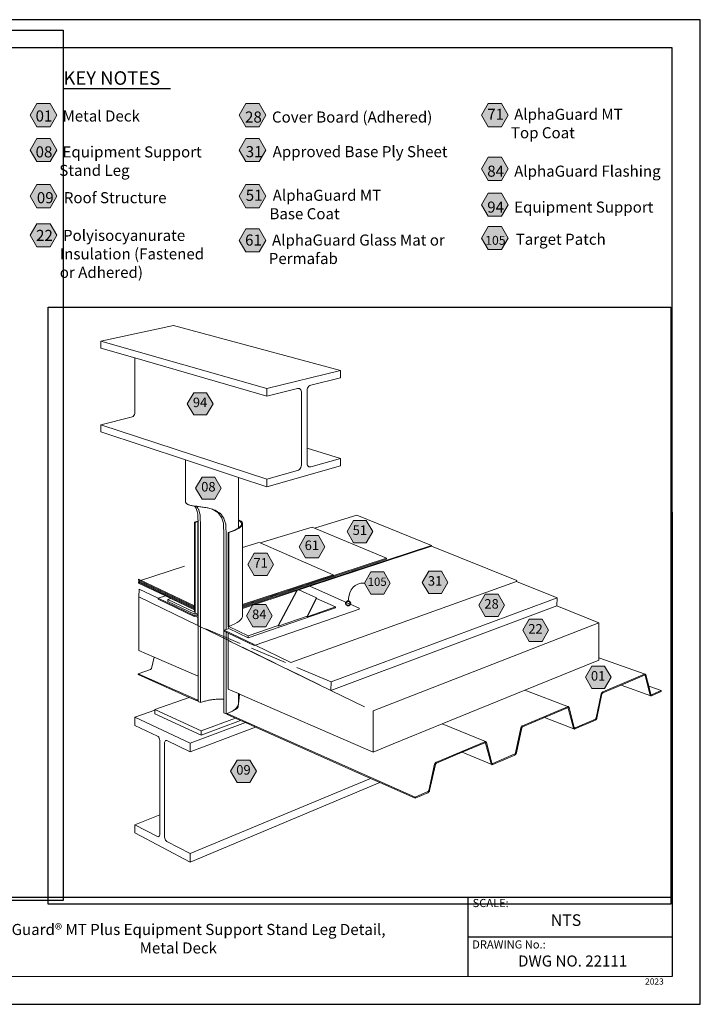
# Model space of a CAD drawing. Units: inches. Extents: x 8.03 to 18.03, y 0.01 to 8.01.
# Drawn here: x 12.5 to 18.03, y 0.01 to 8.01 of the extents above; entities that cross this region are included whole.
import ezdxf

# ---------------------------------------------------------------- set-up
doc = ezdxf.new("R2010")
doc.units = ezdxf.units.IN
doc.header["$MEASUREMENT"] = 0
doc.linetypes.add('PDF_IMPORT', pattern=[1, 0.8, -0.2])
for name, color, linetype, true_color in [('PDF20_Text', 7, 'Continuous', 0x3f3f3f), ('PDF21_Text', 7, 'Continuous', 0x3f3f3f), ('PDF82_Text', 7, 'Continuous', 0x3f3f3f)]:
    doc.layers.add(name, color=color, linetype=linetype, true_color=true_color)
for name, color, linetype in [('PDF21_Keynotes$$$23015$AlphaGuard$BIO$Plus$Coping$Cap$Detail$$Gypsum$Deck', 7, 'Continuous'), ('PDF82_DRAWINGS$$$24111$AlphaGuard$PUMA$Plus$Equipment$Support$Stand$Leg$Detail$$Metal$Deck', 7, 'Continuous'), ('PDF82_Keynotes$$$24111$AlphaGuard$PUMA$Plus$Equipment$Support$Stand$Leg$Detail$$Metal$Deck', 7, 'Continuous'), ('PDF9_PDF2_Geometry', 7, 'Continuous'), ('PDF9_Text', 7, 'Continuous')]:
    doc.layers.add(name, color=color, linetype=linetype)
doc.styles.add('PDF Arial', font='arial.ttf')
doc.styles.add('PDF ArialMT-Identity-H', font='arial.ttf')
picture_1 = doc.add_image_def('image2.png', size_in_pixel=(1403, 2197))
picture_2 = doc.add_image_def('image3.png', size_in_pixel=(1573, 1507))

msp = doc.modelspace()

# ---------------------------------------------------------------- hatches: boundary and pattern name
at = {"layer": 'PDF21_Keynotes$$$23015$AlphaGuard$BIO$Plus$Coping$Cap$Detail$$Gypsum$Deck', "true_color": 0xffffff, "transparency": 33554559}
for points in [[(12.6356, 7.3298), (12.7439, 7.3298), (12.798, 7.2361), (12.7439, 7.1424), (12.6356, 7.1424), (12.5815, 7.2361)], [(14.3329, 7.3298), (14.4411, 7.3298), (14.4953, 7.2361), (14.4411, 7.1424), (14.3329, 7.1424), (14.2788, 7.2361)], [(16.3038, 7.3299), (16.412, 7.3299), (16.4662, 7.2361), (16.412, 7.1424), (16.3038, 7.1424), (16.2497, 7.2361)], [(12.6356, 7.0457), (12.7439, 7.0457), (12.798, 6.952), (12.7439, 6.8582), (12.6356, 6.8582), (12.5815, 6.952)], [(14.3329, 7.0457), (14.4411, 7.0457), (14.4953, 6.952), (14.4411, 6.8582), (14.3329, 6.8582), (14.2788, 6.952)], [(16.3038, 6.8936), (16.412, 6.8936), (16.4662, 6.7999), (16.412, 6.7062), (16.3038, 6.7062), (16.2497, 6.7999)], [(12.6356, 6.6717), (12.7439, 6.6717), (12.798, 6.578), (12.7439, 6.4843), (12.6356, 6.4843), (12.5815, 6.578)], [(14.3329, 6.6717), (14.4411, 6.6717), (14.4953, 6.578), (14.4411, 6.4843), (14.3329, 6.4843), (14.2788, 6.578)], [(16.3038, 6.6016), (16.412, 6.6016), (16.4662, 6.5079), (16.412, 6.4142), (16.3038, 6.4142), (16.2497, 6.5079)], [(12.6356, 6.3535), (12.7439, 6.3535), (12.798, 6.2598), (12.7439, 6.166), (12.6356, 6.166), (12.5815, 6.2598)], [(16.3038, 6.3307), (16.412, 6.3307), (16.4662, 6.237), (16.412, 6.1432), (16.3038, 6.1432), (16.2497, 6.237)], [(14.3329, 6.3122), (14.4411, 6.3122), (14.4953, 6.2185), (14.4411, 6.1248), (14.3329, 6.1248), (14.2788, 6.2185)]]:
    msp.add_hatch(color=7, dxfattribs=at).paths.add_polyline_path(points)
at = {"layer": 'PDF82_Keynotes$$$24111$AlphaGuard$PUMA$Plus$Equipment$Support$Stand$Leg$Detail$$Metal$Deck', "true_color": 0xffffff, "transparency": 33554559}
for points in [[(13.9104, 4.981), (14.015, 4.981), (14.0673, 4.8905), (14.015, 4.7999), (13.9104, 4.7999), (13.8582, 4.8905)], [(13.9778, 4.2956), (14.0824, 4.2956), (14.1347, 4.2051), (14.0824, 4.1146), (13.9778, 4.1146), (13.9255, 4.2051)], [(15.2088, 3.9425), (15.3133, 3.9425), (15.3656, 3.852), (15.3133, 3.7614), (15.2088, 3.7614), (15.1565, 3.852)], [(14.8189, 3.8199), (14.9234, 3.8199), (14.9757, 3.7293), (14.9234, 3.6388), (14.8189, 3.6388), (14.7666, 3.7293)], [(14.4029, 3.677), (14.5074, 3.677), (14.5597, 3.5864), (14.5074, 3.4959), (14.4029, 3.4959), (14.3506, 3.5864)], [(15.3503, 3.5251), (15.4549, 3.5251), (15.5072, 3.4346), (15.4549, 3.3441), (15.3503, 3.3441), (15.298, 3.4346)], [(15.82, 3.5305), (15.9246, 3.5305), (15.9769, 3.44), (15.9246, 3.3494), (15.82, 3.3494), (15.7677, 3.44)], [(16.2794, 3.344), (16.384, 3.344), (16.4363, 3.2534), (16.384, 3.1629), (16.2794, 3.1629), (16.2271, 3.2534)], [(14.3915, 3.2593), (14.4961, 3.2593), (14.5483, 3.1688), (14.4961, 3.0782), (14.3915, 3.0782), (14.3392, 3.1688)], [(16.6364, 3.1413), (16.741, 3.1413), (16.7933, 3.0508), (16.741, 2.9603), (16.6364, 2.9603), (16.5842, 3.0508)], [(17.1455, 2.7592), (17.25, 2.7592), (17.3023, 2.6686), (17.25, 2.5781), (17.1455, 2.5781), (17.0932, 2.6686)], [(14.2629, 1.9952), (14.3675, 1.9952), (14.4198, 1.9047), (14.3675, 1.8141), (14.2629, 1.8141), (14.2106, 1.9047)]]:
    msp.add_hatch(color=7, dxfattribs=at).paths.add_polyline_path(points)
at = {"layer": 'PDF82_Keynotes$$$24111$AlphaGuard$PUMA$Plus$Equipment$Support$Stand$Leg$Detail$$Metal$Deck', "transparency": 33554559}
h = msp.add_hatch(color=256, dxfattribs=at)
h.paths.add_polyline_path([(15.1647, 3.2884, 0.41411), (15.146, 3.2696)], flags=0)
h.paths.add_polyline_path([(15.1835, 3.2696, 0.414372), (15.1647, 3.2884)], flags=0)
h.paths.add_polyline_path([(15.1647, 3.2508, 0.414633), (15.1835, 3.2696)], flags=0)
h.paths.add_polyline_path([(15.146, 3.2696, 0.414372), (15.1647, 3.2508)], flags=0)

# ---------------------------------------------------------------- linework, layer by layer
at = {"layer": 'PDF21_Keynotes$$$23015$AlphaGuard$BIO$Plus$Coping$Cap$Detail$$Gypsum$Deck', "lineweight": 30}
for points in [[(12.8518, 7.4524), (12.9537, 7.4524)], [(12.9532, 7.4524), (13.0551, 7.4524)], [(13.0546, 7.4524), (13.1565, 7.4524)], [(13.156, 7.4524), (13.1985, 7.4524)], [(13.1983, 7.4524), (13.3087, 7.4524)], [(13.3081, 7.4524), (13.4269, 7.4524)], [(13.4261, 7.4524), (13.5195, 7.4524)], [(13.5192, 7.4524), (13.6211, 7.4524)], [(13.6206, 7.4524), (13.7225, 7.4524)]]:
    msp.add_lwpolyline(points, dxfattribs=at)
at = {"layer": 'PDF21_Keynotes$$$23015$AlphaGuard$BIO$Plus$Coping$Cap$Detail$$Gypsum$Deck', "lineweight": 9}
for points in [[(12.6356, 7.3298), (12.7439, 7.3298), (12.798, 7.2361), (12.7439, 7.1424), (12.6356, 7.1424), (12.5815, 7.2361)], [(14.3329, 7.3298), (14.4411, 7.3298), (14.4953, 7.2361), (14.4411, 7.1424), (14.3329, 7.1424), (14.2788, 7.2361)], [(16.3038, 7.3299), (16.412, 7.3299), (16.4662, 7.2361), (16.412, 7.1424), (16.3038, 7.1424), (16.2497, 7.2361)], [(12.6356, 7.0457), (12.7439, 7.0457), (12.798, 6.952), (12.7439, 6.8582), (12.6356, 6.8582), (12.5815, 6.952)], [(14.3329, 7.0457), (14.4411, 7.0457), (14.4953, 6.952), (14.4411, 6.8582), (14.3329, 6.8582), (14.2788, 6.952)], [(16.3038, 6.8936), (16.412, 6.8936), (16.4662, 6.7999), (16.412, 6.7062), (16.3038, 6.7062), (16.2497, 6.7999)], [(12.6356, 6.6717), (12.7439, 6.6717), (12.798, 6.578), (12.7439, 6.4843), (12.6356, 6.4843), (12.5815, 6.578)], [(14.3329, 6.6717), (14.4411, 6.6717), (14.4953, 6.578), (14.4411, 6.4843), (14.3329, 6.4843), (14.2788, 6.578)], [(16.3038, 6.6016), (16.412, 6.6016), (16.4662, 6.5079), (16.412, 6.4142), (16.3038, 6.4142), (16.2497, 6.5079)], [(12.6356, 6.3535), (12.7439, 6.3535), (12.798, 6.2598), (12.7439, 6.166), (12.6356, 6.166), (12.5815, 6.2598)], [(16.3038, 6.3307), (16.412, 6.3307), (16.4662, 6.237), (16.412, 6.1432), (16.3038, 6.1432), (16.2497, 6.237)], [(14.3329, 6.3122), (14.4411, 6.3122), (14.4953, 6.2185), (14.4411, 6.1248), (14.3329, 6.1248), (14.2788, 6.2185)]]:
    msp.add_lwpolyline(points, close=True, dxfattribs=at)
at = {"layer": 'PDF82_DRAWINGS$$$24111$AlphaGuard$PUMA$Plus$Equipment$Support$Stand$Leg$Detail$$Metal$Deck', "lineweight": 15}
for points in [[(14.8467, 4.3793), (14.8404, 4.3831), (14.8355, 4.389), (14.8324, 4.3965), (14.8314, 4.4053), (14.8314, 4.5308), (14.8314, 4.9991), (14.8324, 5.0084), (14.8355, 5.0176), (14.8404, 5.026), (14.8467, 5.0332), (14.8541, 5.0385), (14.862, 5.0416), (15.1038, 5.1016), (15.1038, 5.1619), (13.7471, 5.5262), (13.1555, 5.4007), (13.1555, 5.3434), (13.4326, 5.2631), (14.5039, 4.9528), (14.7544, 5.0149), (14.7624, 5.0157), (14.7698, 5.0141)], [(14.8314, 4.5308), (15.1038, 4.4469), (15.1038, 4.3866), (14.5039, 4.2162), (14.2739, 4.2925), (13.8428, 4.4355), (13.1555, 4.6635), (13.1555, 4.7209), (13.4022, 4.7809), (13.4101, 4.7839), (13.4174, 4.7889), (13.4237, 4.7956), (13.4286, 4.8035), (13.4316, 4.812), (13.4326, 4.8206), (13.4326, 5.2631)], [(13.8428, 4.4355), (13.8428, 4.095), (13.8431, 4.0931), (13.8439, 4.0913), (13.844, 4.0912), (13.8452, 4.0884), (13.8471, 4.0855), (13.8495, 4.0827), (13.8524, 4.0801), (13.8558, 4.0775), (13.8597, 4.0751), (13.864, 4.0728), (13.8689, 4.0706), (13.8742, 4.0686), (13.88, 4.0667), (13.8862, 4.065), (13.8928, 4.0634), (13.8999, 4.062), (13.9073, 4.0607), (13.9151, 4.0596), (13.918, 4.0593), (13.9233, 4.0587), (13.9318, 4.0579), (13.9338, 4.0577), (13.9401, 4.0573), (13.9406, 4.0572), (13.9497, 4.0556), (13.9591, 4.054), (13.9687, 4.0525), (13.9785, 4.0511), (13.9886, 4.0498), (13.9988, 4.0485), (14.0091, 4.0473), (14.0196, 4.0461), (14.0255, 4.0455), (14.0408, 4.0407), (14.0622, 4.0341), (14.0665, 4.0327)], [(14.3078, 3.2443), (14.3078, 3.2524), (14.3078, 3.2525), (14.3078, 3.2607), (14.3078, 3.7244), (14.3078, 3.9197), (14.3044, 3.9285), (14.2971, 3.9366), (14.2858, 3.9439), (14.2739, 3.949), (14.2739, 4.2925)], [(13.9163, 3.1972), (13.9163, 3.2164), (13.7245, 3.3085), (13.7007, 3.301), (13.7003, 3.2848), (13.9161, 3.1806), (13.9399, 3.1884), (13.9467, 3.1904), (13.9467, 3.1951), (13.9467, 3.9285), (13.9464, 3.9345), (13.9463, 3.9374), (13.9452, 3.9613), (13.9442, 3.9942), (13.9378, 4.0152), (13.9306, 4.0399), (13.9292, 4.0418), (13.921, 4.0546), (13.918, 4.0593)], [(14.1828, 2.3748), (14.1821, 2.3745), (14.1733, 2.3712), (14.1542, 2.3797), (14.1542, 2.4898), (14.1542, 3.8538), (14.1527, 3.8871), (14.1516, 3.9204), (14.1465, 3.9367), (14.1387, 3.9615), (14.137, 3.9669), (14.1307, 3.9756), (14.1224, 3.9868), (14.1141, 3.9979), (14.1083, 4.0054), (14.1056, 4.0073), (14.0969, 4.013), (14.0882, 4.0188), (14.0794, 4.0245), (14.0705, 4.0302), (14.0665, 4.0327), (14.0835, 4.0275), (14.0852, 4.027)], [(13.9463, 3.9374), (13.9401, 3.9358), (13.9163, 3.9288), (13.9163, 3.6049), (13.9163, 3.2496), (13.9163, 3.2413)], [(14.2739, 3.949), (14.2739, 3.9436), (14.2739, 3.8822)], [(14.8927, 3.8803), (15.2356, 3.9854), (15.8422, 3.7406), (15.842, 3.734), (15.842, 3.733), (14.8541, 3.4077), (14.7643, 3.3781), (14.7506, 3.3736), (14.7481, 3.3728), (14.3078, 3.2277)], [(14.7643, 3.3781), (14.908, 3.3136), (14.9079, 3.3096), (15.0634, 3.2398), (15.0632, 3.2317), (14.3535, 2.9892), (14.197, 3.0646), (14.1949, 3.0656), (14.1903, 3.0763), (14.1895, 3.0767), (14.1897, 3.085), (14.1903, 3.0847), (14.1903, 3.8459), (14.2152, 3.854), (14.2374, 3.8626), (14.2566, 3.8718), (14.2726, 3.8812), (14.2739, 3.8822), (14.2849, 3.8908), (14.2935, 3.9003), (14.2982, 3.9096), (14.2989, 3.9186)], [(14.4497, 3.76), (14.8719, 3.889), (14.8927, 3.8803), (15.4777, 3.6363), (15.4775, 3.6286), (14.3078, 3.2443), (14.3078, 3.2359), (14.3078, 3.2277), (14.3078, 3.1722)], [(14.3078, 3.2525), (15.0435, 3.494), (15.0437, 3.5019), (14.4497, 3.76), (14.4393, 3.7646)], [(14.4107, 2.9296), (14.6991, 2.7901), (16.5351, 3.4462), (16.5353, 3.454), (15.842, 3.734)], [(13.9163, 3.233), (13.9163, 3.2413), (13.463, 3.4585), (13.4628, 3.4585), (13.463, 3.4665)], [(13.9163, 3.2164), (13.9163, 3.2247), (13.9163, 3.233), (13.4732, 3.4455), (13.4628, 3.4505)], [(13.7245, 3.3085), (13.68, 3.3299), (13.4628, 3.4343), (13.463, 3.4423), (13.4732, 3.4455)], [(15.0256, 2.5615), (16.8621, 3.2497), (16.864, 3.3132), (16.5351, 3.4462)], [(13.9467, 2.4877), (13.9467, 2.6788), (13.9453, 2.6784), (13.5901, 2.8323), (13.4656, 2.8863), (13.4656, 3.3217), (13.4649, 3.3221), (13.4665, 3.386), (13.6212, 3.3112)], [(14.8541, 3.4077), (15.2551, 3.2294), (15.2549, 3.2213), (14.4107, 2.9296), (14.4006, 2.9261), (14.1895, 3.0282), (14.1895, 2.969), (14.1902, 2.9686), (14.1902, 2.5722), (14.2739, 2.5359), (14.2832, 2.5318), (14.2775, 2.4758), (14.2715, 2.4309), (14.2711, 2.4291), (14.2708, 2.4279), (14.2704, 2.4267), (14.27, 2.4255), (14.2695, 2.4245), (14.269, 2.4235), (14.2685, 2.4226), (14.267, 2.421), (14.2651, 2.4191), (14.2492, 2.4075), (14.23, 2.3961), (14.2077, 2.3853), (14.2016, 2.3829), (14.1828, 2.3753), (14.1828, 2.3748), (14.1828, 2.3669), (14.2502, 2.3369), (14.2915, 2.3185), (14.3302, 2.3012), (14.4125, 2.2645), (15.3478, 1.8476), (15.4222, 1.8145), (15.7101, 1.6861), (15.8137, 1.7311), (15.8157, 1.7321), (15.8177, 1.7334), (15.8196, 1.735), (15.8214, 1.7368), (15.823, 1.7389), (15.8245, 1.7411), (15.8258, 1.7435), (15.8269, 1.7459), (15.8278, 1.7485), (15.8751, 1.9609), (15.8763, 1.964), (15.877, 1.9652), (15.8777, 1.9663), (15.8785, 1.9673), (15.8794, 1.9682), (15.8803, 1.969), (15.8828, 1.9704), (16.0931, 2.0592)], [(13.9446, 3.1549), (13.9446, 3.0883), (13.4656, 3.3217)], [(13.9467, 3.1804), (13.9446, 3.1798), (13.9141, 3.1698), (13.9141, 3.1615), (13.621, 3.3033), (13.6212, 3.3112), (13.6212, 3.3114), (13.68, 3.3299)], [(15.9297, 2.2902), (16.6025, 2.5639), (17.2038, 2.8085), (17.2038, 2.828), (17.2038, 3.1105), (16.8621, 3.2497)], [(13.9141, 3.1615), (13.9241, 3.1648), (13.9446, 3.1715), (13.9467, 3.1721), (13.9467, 3.1804), (13.9467, 3.1904)], [(13.9467, 3.0889), (13.9467, 3.1555), (13.9446, 3.1549), (13.9241, 3.1648)], [(13.9446, 3.1945), (13.9467, 3.1951)], [(13.9467, 3.1721), (13.9467, 3.1638), (13.9467, 3.1555)], [(13.9447, 3.0883), (13.9467, 3.0889), (13.9467, 3.0884), (13.9467, 2.6788)], [(14.1895, 3.0282), (14.1733, 3.0361), (14.1589, 3.0431), (14.1589, 3.0515), (14.1733, 3.0563), (14.1895, 3.0618), (14.197, 3.0646)], [(14.1903, 3.0763), (14.1903, 3.077), (14.1903, 3.0847)], [(14.1902, 2.9686), (15.0256, 2.5615)], [(13.5901, 2.8323), (13.5671, 2.7407), (13.5664, 2.739), (13.5659, 2.738), (13.5652, 2.7369), (13.5645, 2.736), (13.5637, 2.7351), (13.5628, 2.7344), (13.5619, 2.7337), (13.5594, 2.7326), (13.458, 2.698), (13.458, 2.69), (13.8725, 2.5053), (13.9374, 2.4763)], [(17.2038, 2.828), (17.5805, 2.6938), (17.5819, 2.6932), (17.5831, 2.6923), (17.5842, 2.6911), (17.5851, 2.6897), (17.5859, 2.6881), (17.6084, 2.597), (17.6248, 2.5302), (17.6254, 2.529), (17.6258, 2.5283), (17.6264, 2.5277), (17.627, 2.5273), (17.6277, 2.5269)], [(17.5774, 2.6853), (17.5766, 2.6855), (17.5759, 2.6855), (17.5738, 2.685), (17.3855, 2.6054), (17.2348, 2.5417), (17.2327, 2.5405), (17.2319, 2.5398), (17.2311, 2.539), (17.2304, 2.538), (17.2297, 2.537), (17.2292, 2.536), (17.2281, 2.5331), (17.1873, 2.3371), (17.1866, 2.3348), (17.1856, 2.3325), (17.1845, 2.3304), (17.1832, 2.3283), (17.1818, 2.3265), (17.1802, 2.3248), (17.1786, 2.3234), (17.1769, 2.3223), (17.1752, 2.3214), (17.009, 2.2493), (17.0073, 2.2487), (17.0056, 2.2484), (17.0039, 2.2484), (17.0023, 2.2487), (17.0009, 2.2493), (16.7623, 2.342)], [(16.6025, 2.5639), (16.9551, 2.4297), (16.9566, 2.4291), (16.9579, 2.4282), (16.959, 2.427), (16.96, 2.4255), (16.9608, 2.4239), (17.0026, 2.2609), (17.0032, 2.2597), (17.0037, 2.2589), (17.0043, 2.2583), (17.0049, 2.2579), (17.0057, 2.2576)], [(17.3855, 2.6054), (17.6245, 2.5184), (17.626, 2.5181), (17.6276, 2.5181), (17.6291, 2.5183), (17.6308, 2.5189), (17.7086, 2.5526), (17.7086, 2.5608), (17.6084, 2.597)], [(14.2915, 2.3185), (13.9708, 2.1988), (13.5943, 2.3724), (13.5943, 2.4025), (13.5943, 2.406), (13.8725, 2.5053)], [(14.1542, 2.4898), (14.1487, 2.4903), (14.141, 2.4907), (14.1331, 2.491), (14.1251, 2.4911), (14.1169, 2.4911), (14.1086, 2.4909), (14.1001, 2.4905), (14.0916, 2.4899), (14.083, 2.4892), (14.0743, 2.4884), (14.0656, 2.4873), (14.0568, 2.4862), (14.0481, 2.4848), (14.0394, 2.4833), (14.0307, 2.4817), (14.0221, 2.4799), (14.0136, 2.478), (14.0051, 2.476), (13.9968, 2.4738), (13.9887, 2.4715), (13.9807, 2.469), (13.9729, 2.4665), (13.9653, 2.4639), (13.9467, 2.4722), (13.9467, 2.4794), (13.9374, 2.4763), (13.9374, 2.4846), (13.9467, 2.4877), (13.9467, 2.4794)], [(14.2832, 2.5318), (15.3678, 2.0616), (15.532, 2.1284)], [(13.626, 1.3745), (13.6299, 1.3779), (13.6329, 1.3834), (13.6347, 1.3906), (13.6354, 1.3991), (13.6354, 1.5521), (13.6354, 2.1468), (13.6347, 2.156), (13.6329, 2.1651), (13.6299, 2.1736), (13.626, 2.1808), (13.6215, 2.1863), (13.6166, 2.1898), (13.4317, 2.277), (13.4317, 2.3444), (13.5943, 2.4025)], [(16.28, 2.1363), (16.2792, 2.1366), (16.2784, 2.1368), (16.2775, 2.1368), (16.2751, 2.1361), (16.0931, 2.0592), (16.3321, 1.9595), (16.3337, 1.9589), (16.3354, 1.9586), (16.3372, 1.9586), (16.339, 1.959), (16.3409, 1.9596), (16.5196, 2.0371), (16.5215, 2.0381), (16.5233, 2.0393), (16.525, 2.0408), (16.5267, 2.0425), (16.5282, 2.0445), (16.5296, 2.0466), (16.5308, 2.0489), (16.5319, 2.0512), (16.5327, 2.0536), (16.5765, 2.2575), (16.5777, 2.2605), (16.5783, 2.2616), (16.579, 2.2627), (16.5797, 2.2636), (16.5805, 2.2645), (16.5814, 2.2652), (16.5837, 2.2665), (16.7623, 2.342), (16.9479, 2.4204), (16.9501, 2.421), (16.9509, 2.421), (16.9517, 2.4209)], [(14.4125, 2.2645), (13.8828, 2.0643), (13.6918, 2.1543), (13.6869, 2.1555), (13.6824, 2.1542)], [(15.5321, 2.1285), (15.9297, 2.2902), (16.2829, 2.1459), (16.2844, 2.1453), (16.2859, 2.1443), (16.2871, 2.1431), (16.2882, 2.1416), (16.289, 2.1399), (16.334, 1.9715), (16.3347, 1.9702), (16.3352, 1.9695), (16.3358, 1.9689), (16.3365, 1.9685)], [(15.4222, 1.8145), (13.8828, 1.167), (13.4317, 1.4037), (13.4317, 1.4711), (13.6354, 1.5521)]]:
    msp.add_lwpolyline(points, dxfattribs=at)
at = {"layer": 'PDF82_DRAWINGS$$$24111$AlphaGuard$PUMA$Plus$Equipment$Support$Stand$Leg$Detail$$Metal$Deck', "lineweight": 9}
for points in [[(13.1555, 5.4007), (14.5039, 5.0149)], [(15.1038, 5.1619), (14.5039, 5.0149), (14.5039, 4.9528)], [(14.7698, 5.0141), (14.7762, 5.0101), (14.7811, 5.0041), (14.7842, 4.9964), (14.7852, 4.9876), (14.7852, 4.3924), (14.7842, 4.383), (14.7811, 4.3737), (14.7762, 4.3651), (14.7698, 4.3577), (14.7624, 4.3522), (14.7544, 4.3487), (14.5039, 4.2783), (14.5039, 4.2162)], [(13.1555, 4.7209), (14.5039, 4.2783)], [(15.1038, 4.4469), (14.862, 4.379), (14.8541, 4.3779), (14.8467, 4.3793)], [(13.9338, 4.0577), (13.9373, 4.0521), (13.9439, 4.0416), (13.9493, 4.0332), (13.9508, 4.028), (13.9579, 4.0037), (13.9628, 3.9875), (13.9639, 3.9547), (13.9653, 3.9218), (13.9653, 2.4639)], [(14.0852, 4.027), (14.094, 4.0212), (14.1045, 4.0143), (14.1149, 4.0074), (14.1251, 4.0005), (14.1281, 3.9984), (14.1352, 3.989), (14.1451, 3.9756), (14.1547, 3.9622), (14.1562, 3.9601), (14.1641, 3.9349), (14.1707, 3.9136), (14.1718, 3.8803), (14.1733, 3.847), (14.1733, 3.0563)], [(13.9163, 3.9288), (13.9209, 3.9272), (13.9209, 3.1949), (13.9207, 3.1867), (13.9161, 3.1806)], [(13.9448, 3.9341), (13.9209, 3.9272)], [(13.9464, 3.9345), (13.9448, 3.9341), (13.9448, 3.2027), (13.9446, 3.1945)], [(14.2989, 3.9186), (14.2957, 3.9271), (14.2886, 3.9349), (14.2777, 3.9419), (14.2739, 3.9436)], [(14.1903, 3.8459), (14.1951, 3.8441), (14.2209, 3.8525), (14.244, 3.8616), (14.264, 3.8711), (14.2805, 3.8809), (14.2933, 3.8908), (14.3022, 3.9007), (14.3071, 3.9104), (14.3078, 3.9197)], [(14.3078, 3.1722), (14.3071, 3.1607), (14.3022, 3.1488), (14.2933, 3.1369), (14.2805, 3.125), (14.264, 3.1134), (14.244, 3.1023), (14.2209, 3.0919), (14.1951, 3.0824), (14.1951, 3.8441)], [(14.3078, 3.2359), (15.8422, 3.7406)], [(14.3078, 3.2524), (15.4777, 3.6363)], [(13.9163, 3.2496), (13.463, 3.4665)], [(13.9163, 3.2247), (13.463, 3.4423)], [(14.3078, 3.2607), (15.0437, 3.5019)], [(14.3535, 2.9892), (14.3539, 3.0061), (14.5961, 3.0886), (14.7481, 3.3728)], [(14.7506, 3.3736), (14.596, 3.0844), (14.8324, 3.1651), (14.8323, 3.161)], [(13.9141, 3.1698), (13.6212, 3.3114)], [(13.9163, 3.1972), (13.7007, 3.301)], [(14.9079, 3.3096), (14.8323, 3.161), (15.0634, 3.2398)], [(14.908, 3.3136), (14.8324, 3.1651)], [(15.0256, 2.5615), (15.0274, 2.6314), (16.864, 3.3132)], [(13.9467, 3.1638), (13.9446, 3.1632), (13.9446, 3.1549)], [(13.9467, 3.0884), (13.9453, 3.088), (13.9453, 2.6784)], [(14.4006, 2.9261), (14.4008, 2.9346), (14.1589, 3.0515)], [(14.1903, 3.077), (14.1895, 3.0767)], [(14.1951, 3.0824), (14.3539, 3.0061)], [(14.5961, 3.0886), (14.596, 3.0844)], [(17.2038, 3.1105), (15.3678, 2.3948), (15.3678, 2.0616)], [(14.1733, 3.0361), (14.1733, 2.3712)], [(13.9374, 2.4846), (13.458, 2.698)], [(17.6245, 2.5184), (17.6232, 2.519), (17.6219, 2.5199), (17.6209, 2.5211), (17.6199, 2.5225), (17.6192, 2.5241), (17.5802, 2.682), (17.5792, 2.684), (17.5787, 2.6846), (17.5781, 2.685), (17.5774, 2.6853)], [(17.6277, 2.5269), (17.6284, 2.5268), (17.6292, 2.5268), (17.6312, 2.5273), (17.7086, 2.5608)], [(13.5943, 2.406), (13.9708, 2.2331), (13.9708, 2.1988)], [(16.3365, 1.9685), (16.3373, 1.9681), (16.3381, 1.968), (16.339, 1.968), (16.3414, 1.9687), (16.5192, 2.0457), (16.5215, 2.047), (16.5223, 2.0478), (16.5232, 2.0486), (16.5239, 2.0496), (16.5246, 2.0507), (16.5252, 2.0518), (16.5257, 2.053), (16.5263, 2.0548), (16.5702, 2.2588), (16.571, 2.2612), (16.5721, 2.2635), (16.5733, 2.2657), (16.5747, 2.2678), (16.5762, 2.2698), (16.5778, 2.2715), (16.5796, 2.2729), (16.5814, 2.2742), (16.5832, 2.2751), (16.9483, 2.4292), (16.9501, 2.4298), (16.9518, 2.4301), (16.9535, 2.4301), (16.9551, 2.4297)], [(17.0009, 2.2493), (16.9995, 2.2502), (16.9984, 2.2514), (16.9974, 2.2528), (16.9966, 2.2545), (16.9548, 2.4175), (16.9537, 2.4195), (16.9531, 2.4201), (16.9524, 2.4205), (16.9517, 2.4209)], [(13.4317, 2.3444), (13.8828, 2.1335), (13.8828, 2.0643)], [(13.9708, 2.2331), (14.2502, 2.3369)], [(15.7101, 1.6861), (15.7101, 1.6953), (14.1828, 2.3753)], [(13.8828, 2.1335), (14.3302, 2.3012)], [(13.6824, 2.1542), (13.6785, 2.1506), (13.6755, 2.1449), (13.6736, 2.1376), (13.673, 2.129), (13.673, 1.3796), (13.6736, 1.3705), (13.6755, 1.3612), (13.6785, 1.3526), (13.6824, 1.3451), (13.6869, 1.3393), (13.6918, 1.3356), (13.8828, 1.2362), (13.8828, 1.167)], [(15.7101, 1.6953), (15.8132, 1.74), (15.8157, 1.7414), (15.8166, 1.7422), (15.8175, 1.7431), (15.8184, 1.7441), (15.8191, 1.7452), (15.8198, 1.7464), (15.8203, 1.7476), (15.821, 1.7495), (15.8683, 1.9621), (15.8692, 1.9646), (15.8703, 1.967), (15.8716, 1.9694), (15.8731, 1.9716), (15.8747, 1.9736), (15.8765, 1.9754), (15.8784, 1.9769), (15.8803, 1.9782), (15.8823, 1.9792), (16.2756, 2.1452), (16.2775, 2.1459), (16.2793, 2.1462), (16.2812, 2.1462), (16.2829, 2.1459)], [(16.28, 2.1363), (16.2807, 2.1358), (16.2813, 2.1352), (16.2825, 2.1332), (16.3275, 1.9648), (16.3284, 1.9631), (16.3294, 1.9616), (16.3307, 1.9604), (16.3321, 1.9595)], [(13.8828, 1.2362), (15.3478, 1.8476)], [(13.4317, 1.4711), (13.6166, 1.3748), (13.6215, 1.3734), (13.626, 1.3745)]]:
    msp.add_lwpolyline(points, dxfattribs=at)
at = {"layer": 'PDF82_DRAWINGS$$$24111$AlphaGuard$PUMA$Plus$Equipment$Support$Stand$Leg$Detail$$Metal$Deck', "linetype": 'PDF_IMPORT', "lineweight": 15, "ltscale": 0.490682}
for points in [[(14.3078, 3.7223), (14.4393, 3.7646)], [(14.1903, 3.6845), (14.1951, 3.686)], [(13.4628, 3.4505), (13.9163, 3.5963)]]:
    msp.add_lwpolyline(points, dxfattribs=at)
at = {"layer": 'PDF82_DRAWINGS$$$24111$AlphaGuard$PUMA$Plus$Equipment$Support$Stand$Leg$Detail$$Metal$Deck', "linetype": 'PDF_IMPORT', "lineweight": 9, "ltscale": 0.377519}
msp.add_lwpolyline([(15.0274, 2.6314), (13.9447, 3.0883), (15.0256, 2.5615), (15.3678, 2.3948)], dxfattribs=at)
at = {"layer": 'PDF82_DRAWINGS$$$24111$AlphaGuard$PUMA$Plus$Equipment$Support$Stand$Leg$Detail$$Metal$Deck', "lineweight": 9}
msp.add_lwpolyline([(17.5805, 2.6938), (17.5791, 2.6942), (17.5775, 2.6942), (17.5759, 2.694), (17.5742, 2.6934), (17.2343, 2.5499, 0.211555), (17.2223, 2.5344), (17.1814, 2.3383), (17.1809, 2.3366), (17.1804, 2.3354), (17.1798, 2.3344), (17.1792, 2.3333), (17.1785, 2.3324), (17.1777, 2.3316), (17.1769, 2.3309), (17.1747, 2.3296), (17.0095, 2.2581), (17.0073, 2.2574), (17.0065, 2.2574), (17.0057, 2.2576)], format="xyb", dxfattribs=at)
at = {"layer": 'PDF82_DRAWINGS$$$24111$AlphaGuard$PUMA$Plus$Equipment$Support$Stand$Leg$Detail$$Metal$Deck', "lineweight": 15}
msp.add_lwpolyline([(14.2739, 2.5359), (14.2739, 2.4532, -0.257072), (14.2016, 2.3829)], format="xyb", dxfattribs=at)
at = {"layer": 'PDF82_Keynotes$$$24111$AlphaGuard$PUMA$Plus$Equipment$Support$Stand$Leg$Detail$$Metal$Deck', "lineweight": 9}
for points in [[(13.9104, 4.981), (14.015, 4.981), (14.0673, 4.8905), (14.015, 4.7999), (13.9104, 4.7999), (13.8582, 4.8905)], [(13.9778, 4.2956), (14.0824, 4.2956), (14.1347, 4.2051), (14.0824, 4.1146), (13.9778, 4.1146), (13.9255, 4.2051)], [(15.2088, 3.9425), (15.3133, 3.9425), (15.3656, 3.852), (15.3133, 3.7614), (15.2088, 3.7614), (15.1565, 3.852)], [(14.8189, 3.8199), (14.9234, 3.8199), (14.9757, 3.7293), (14.9234, 3.6388), (14.8189, 3.6388), (14.7666, 3.7293)], [(14.4029, 3.677), (14.5074, 3.677), (14.5597, 3.5864), (14.5074, 3.4959), (14.4029, 3.4959), (14.3506, 3.5864)], [(15.3503, 3.5251), (15.4549, 3.5251), (15.5072, 3.4346), (15.4549, 3.3441), (15.3503, 3.3441), (15.298, 3.4346)], [(15.82, 3.5305), (15.9246, 3.5305), (15.9769, 3.44), (15.9246, 3.3494), (15.82, 3.3494), (15.7677, 3.44)], [(16.2794, 3.344), (16.384, 3.344), (16.4363, 3.2534), (16.384, 3.1629), (16.2794, 3.1629), (16.2271, 3.2534)], [(14.3915, 3.2593), (14.4961, 3.2593), (14.5483, 3.1688), (14.4961, 3.0782), (14.3915, 3.0782), (14.3392, 3.1688)], [(16.6364, 3.1413), (16.741, 3.1413), (16.7933, 3.0508), (16.741, 2.9603), (16.6364, 2.9603), (16.5842, 3.0508)], [(17.1455, 2.7592), (17.25, 2.7592), (17.3023, 2.6686), (17.25, 2.5781), (17.1455, 2.5781), (17.0932, 2.6686)], [(14.2629, 1.9952), (14.3675, 1.9952), (14.4198, 1.9047), (14.3675, 1.8141), (14.2629, 1.8141), (14.2106, 1.9047)]]:
    msp.add_lwpolyline(points, close=True, dxfattribs=at)
at = {"layer": 'PDF82_Keynotes$$$24111$AlphaGuard$PUMA$Plus$Equipment$Support$Stand$Leg$Detail$$Metal$Deck', "lineweight": 35}
msp.add_lwpolyline([(15.1647, 3.2508, 0.414633), (15.1835, 3.2696, 0.414372), (15.1647, 3.2884, 0.41411), (15.146, 3.2696, 0.414372)], format="xyb", close=True, dxfattribs=at)
at = {"layer": 'PDF82_Keynotes$$$24111$AlphaGuard$PUMA$Plus$Equipment$Support$Stand$Leg$Detail$$Metal$Deck', "lineweight": 15}
msp.add_open_spline([(15.1661, 3.2882), (15.1754, 3.39), (15.2171, 3.4346), (15.298, 3.4346)], degree=3, dxfattribs=at)
at = {"layer": 'PDF9_PDF2_Geometry', "lineweight": 25}
for points in [[(8.0276, 0.0116), (18.0276, 0.0116), (18.0276, 8.0116), (8.0276, 8.0116)], [(17.7995, 7.7829), (8.2551, 7.7842), (8.2551, 0.2365), (17.8008, 0.2404)]]:
    msp.add_lwpolyline(points, close=True, dxfattribs=at)
for points in [[(17.8006, 0.8782), (8.2551, 0.8782)], [(16.1374, 0.8782), (16.1374, 0.2365)], [(17.8007, 0.5564), (16.1374, 0.5568)]]:
    msp.add_lwpolyline(points, dxfattribs=at)

# ---------------------------------------------------------------- texts
at = {"layer": 'PDF20_Text', "color": 7, "char_height": 0.09, "style": 'PDF ArialMT-Identity-H'}
for s, insert, attachment_point in [('{\\C256;01}   Metal Deck', (12.6254, 7.2292), 4), ('{\\C256;71}   AlphaGuard MT \\P       Top Coat', (16.296, 7.168), 4), ('{\\C256;28}   Cover Board (Adhered)', (14.3276, 7.2207), 4), ('{\\C256;08}   Equipment Support \\P       Stand Leg', (12.6254, 6.8627), 4), ('{\\C256;31}   Approved Base Ply Sheet', (14.3332, 6.9395), 4), ('{\\C256;84}   AlphaGuard Flashing', (16.296, 6.781), 4), ('{\\C256;09}   Roof Structure', (12.6359, 6.5655), 4), ('{\\C256;51}   AlphaGuard MT \\P       Base Coat', (14.3334, 6.51), 4), ('{\\C256;94}   Equipment Support', (16.296, 6.489), 4), ('{\\C256;22}   Polyisocyanurate\\P       Insulation (Fastened \\P       or Adhered)', (12.6295, 6.109), 4), ('{\\C256;61 }  AlphaGuard Glass Mat or\\P       Permafab', (14.328, 6.1463), 4), ('{\\H0.80667x;\\C256;105}   Target Patch', (16.2799, 6.2276), 4), ('DWG NO. 22111', (16.9898, 0.3517), 5)]:
    msp.add_mtext(s, dxfattribs=dict(at, insert=insert, attachment_point=attachment_point))
at = {"layer": 'PDF20_Text', "color": 7, "insert": (13.7852, 0.533), "char_height": 0.09, "width": 3.570857, "attachment_point": 5, "style": 'PDF ArialMT-Identity-H'}
msp.add_mtext('AlphaGuard® MT Plus Equipment Support Stand Leg Detail, Metal Deck', dxfattribs=at)
at = {"layer": 'PDF21_Text', "color": 7, "insert": (12.8518, 7.5232), "char_height": 0.11, "attachment_point": 4, "style": 'PDF ArialMT-Identity-H'}
msp.add_mtext('KEY NOTES', dxfattribs=at)
at = {"layer": 'PDF82_Text', "attachment_point": 4, "style": 'PDF ArialMT-Identity-H'}
for s, insert, char_height in [('94', (13.9037, 4.8923), 0.07727), ('08', (13.9711, 4.2069), 0.07727), ('51', (15.202, 3.8538), 0.07727), ('61', (14.8121, 3.7312), 0.07727), ('71', (14.3961, 3.5882), 0.07727), ('105', (15.3249, 3.4363), 0.06761), ('31', (15.8133, 3.4418), 0.07727), ('28', (16.2727, 3.2552), 0.07727), ('84', (14.3847, 3.1706), 0.07727), ('22', (16.6297, 3.0526), 0.07727), ('01', (17.1387, 2.6704), 0.07727), ('09', (14.2562, 1.9065), 0.07727)]:
    msp.add_mtext(s, dxfattribs=dict(at, insert=insert, char_height=char_height))
at = {"layer": 'PDF9_Text', "attachment_point": 7, "style": 'PDF Arial'}
for s, insert, char_height in [('SCALE:', (16.1772, 0.7808), 0.06608), ('NTS', (16.8127, 0.6189), 0.0944), ('DRAWING No.:', (16.1741, 0.4444), 0.066078), ('2023', (17.5789, 0.1564), 0.05)]:
    msp.add_mtext(s, dxfattribs=dict(at, insert=insert, char_height=char_height))

# ---------------------------------------------------------------- referenced raster images: frames only (the image files are external)
at = {"layer": 'PDF82_DRAWINGS$$$24111$AlphaGuard$PUMA$Plus$Equipment$Support$Stand$Leg$Detail$$Metal$Deck'}
image = msp.add_image(picture_1, insert=(8.3333, 0.856), size_in_units=(4.5162, 7.0712), dxfattribs=at)
image.dxf.flags = 15
image = msp.add_image(picture_2, insert=(12.7283, 0.8265), size_in_units=(5.0603, 4.8488), dxfattribs=at)
image.dxf.flags = 15

doc.saveas('drawing.dxf')
